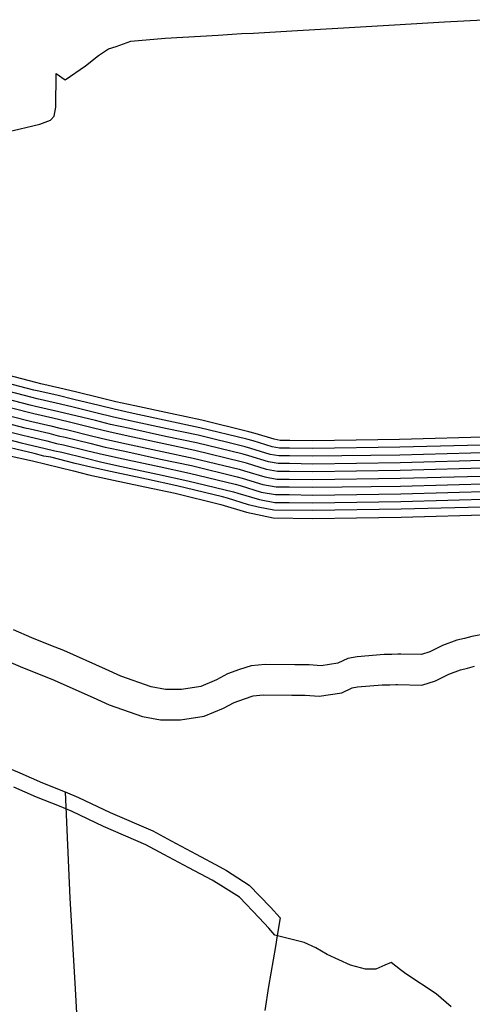
# Model space of a CAD drawing. Units: inches. Extents: x 469953 to 484375, y 2079078 to 2099501.
# Drawn here: x 476163 to 477214, y 2091251 to 2093538 of the extents above; entities that cross this region are included whole.
import ezdxf

# ---------------------------------------------------------------- set-up
doc = ezdxf.new("R2010")
doc.units = ezdxf.units.IN
doc.header["$MEASUREMENT"] = 0
for name, color, linetype in [('10', 230, 'Continuous'), ('14', 240, 'Continuous'), ('15', 74, 'Continuous'), ('16', 163, 'Continuous'), ('17', 122, 'Continuous'), ('19', 20, 'Continuous'), ('2', 1, 'Continuous'), ('20', 31, 'Continuous'), ('4', 6, 'Continuous'), ('6', 56, 'Continuous'), ('7', 207, 'Continuous'), ('8', 104, 'Continuous'), ('9', 23, 'Continuous')]:
    doc.layers.add(name, color=color, linetype=linetype)
doc.layers.add('13', color=7, linetype='Continuous', true_color=0x46785a)

msp = doc.modelspace()

# ---------------------------------------------------------------- linework, layer by layer
at = {"layer": '10'}
for points in [[(476132, 2093277), (476210, 2093295), (476235, 2093305), (476243, 2093314), (476247, 2093335), (476248, 2093413), (476269, 2093398), (476316, 2093431), (476346, 2093455), (476369, 2093470), (476387, 2093476), (476421, 2093488), (476501, 2093495), (476624, 2093502), (476678, 2093506), (476706, 2093507), (476795, 2093512), (476915, 2093519), (477033, 2093526), (477149, 2093533), (477239, 2093538)], [(476079, 2092633.8), (476179.2, 2092608), (476191.8, 2092605.1), (476235.5, 2092594.9), (476256.7, 2092589.1), (476272.3, 2092586.2), (476330.3, 2092571.9), (476365.8, 2092563.1), (476411.3, 2092553.2), (476494.2, 2092535.2), (476565.7, 2092520.1), (476672.7, 2092493.9), (476684.7, 2092490.6), (476732.2, 2092476), (476759.9, 2092471), (476789, 2092471), (476843.7, 2092470), (477046.9, 2092473), (477265.4, 2092479)], [(477164.2, 2091245.3), (477130, 2091275.4), (477059.4, 2091322.5), (477047.3, 2091331.3), (477025.1, 2091348.7), (477010.5, 2091342.1), (476989.4, 2091333), (476965.4, 2091333), (476930.7, 2091342), (476877.1, 2091367.1), (476850.5, 2091382.9), (476823.3, 2091394.8), (476755.3, 2091411.8), (476741.2, 2091428), (476718.8, 2091452.3), (476673, 2091500), (476624, 2091531.4), (476610.3, 2091539.6), (476556.1, 2091568.2), (476498, 2091599.3), (476456.3, 2091621.6), (476358, 2091664.2), (476285.2, 2091699.1), (476255.4, 2091711.7), (476202.1, 2091732.8), (476149.6, 2091756)]]:
    msp.add_lwpolyline(points, dxfattribs=at)
at = {"layer": '13'}
msp.add_lwpolyline([(476136.9, 2092526.2), (476192.8, 2092513.2), (476287.9, 2092490.2), (476324.1, 2092481.1), (476370.4, 2092471.1), (476453.4, 2092453), (476524.2, 2092438.1), (476629.7, 2092412.2), (476689.3, 2092394.3), (476751.7, 2092381), (476751.7, 2092381), (476843.6, 2092380), (476945.2, 2092381.5), (477048.8, 2092383), (477266, 2092389)], dxfattribs=at)
at = {"layer": '14'}
msp.add_lwpolyline([(476121, 2092054.2), (476164.4, 2092036.1), (476208.7, 2092017.9), (476238, 2092006.2), (476333.8, 2091963.8), (476370.8, 2091946.9), (476448.1, 2091919.6), (476490.1, 2091912), (476536.2, 2091912), (476591.7, 2091920.6), (476636.2, 2091939.2), (476661, 2091952.5), (476684.6, 2091961), (476705.2, 2091967.8), (476728.1, 2091970), (476794.6, 2091969), (476826.1, 2091969), (476858.2, 2091966.7), (476911.1, 2091974.8), (476934.8, 2091986.2), (476947, 2091988.4), (477004.2, 2091993), (477021.9, 2091993), (477035.9, 2091994), (477040.4, 2091994), (477096.8, 2091992.8), (477128.3, 2092002.8), (477159.4, 2092018.3), (477186.1, 2092028), (477202.5, 2092031.7), (477218.5, 2092036.4)], dxfattribs=at)
at = {"layer": '15'}
msp.add_lwpolyline([(477265.3, 2092497), (477046.5, 2092491), (476843.7, 2092488), (476789.1, 2092489), (476761.5, 2092489), (476736.4, 2092493.6), (476689.7, 2092507.9), (476677.2, 2092511.3), (476569.7, 2092537.7), (476497.9, 2092552.8), (476415.1, 2092570.8), (476369.9, 2092580.6), (476334.6, 2092589.4), (476276.1, 2092603.8), (476239.9, 2092612.4), (476195.8, 2092622.6), (476183.5, 2092625.5), (476083.7, 2092651.1)], dxfattribs=at)
at = {"layer": '16'}
msp.add_lwpolyline([(477265.2, 2092515), (477046.1, 2092509), (476843.8, 2092506), (476789.3, 2092507), (476763.1, 2092507), (476740.7, 2092511.1), (476694.7, 2092525.2), (476681.7, 2092528.7), (476573.7, 2092555.2), (476501.7, 2092570.4), (476418.9, 2092588.4), (476374, 2092598.1), (476339, 2092606.9), (476280.3, 2092621.3), (476244, 2092629.9), (476199.9, 2092640.1), (476187.7, 2092643), (476088.4, 2092668.5)], dxfattribs=at)
at = {"layer": '17'}
msp.add_lwpolyline([(477265.1, 2092533), (477045.7, 2092527), (476843.8, 2092524), (476789.5, 2092525), (476764.8, 2092525), (476744.9, 2092528.6), (476699.7, 2092542.5), (476686.2, 2092546.1), (476577.7, 2092572.8), (476505.5, 2092588), (476422.7, 2092605.9), (476378.1, 2092615.7), (476343.3, 2092624.4), (476284.5, 2092638.8), (476248.1, 2092647.4), (476204, 2092657.7), (476192, 2092660.4), (476093.1, 2092685.9)], dxfattribs=at)
at = {"layer": '19'}
msp.add_lwpolyline([(477265, 2092551), (477045.4, 2092545), (476843.8, 2092542), (476789.6, 2092543), (476766.4, 2092543), (476749.2, 2092546.1), (476704.7, 2092559.8), (476690.7, 2092563.6), (476581.7, 2092590.3), (476509.3, 2092605.6), (476426.6, 2092623.5), (476382.2, 2092633.2), (476347.6, 2092641.8), (476288.7, 2092656.3), (476252.2, 2092664.9), (476208, 2092675.2), (476196.3, 2092677.9), (476097.8, 2092703.3)], dxfattribs=at)
at = {"layer": '2'}
msp.add_lwpolyline([(476069.6, 2092599), (476170.6, 2092573), (476183.6, 2092570), (476226.6, 2092560), (476248.6, 2092554), (476264.6, 2092551), (476321.6, 2092537), (476357.6, 2092528), (476403.6, 2092518), (476486.6, 2092500), (476557.6, 2092485), (476663.6, 2092459), (476674.6, 2092456), (476723.6, 2092441), (476756.6, 2092435), (476788.6, 2092435), (476843.6, 2092434), (477047.6, 2092437), (477265.6, 2092443)], dxfattribs=at)
at = {"layer": '20'}
msp.add_lwpolyline([(477264.9, 2092569), (477045, 2092563), (476843.9, 2092560), (476789.8, 2092561), (476768, 2092561), (476753.5, 2092563.6), (476709.7, 2092577), (476695.2, 2092581), (476585.7, 2092607.9), (476513, 2092623.2), (476430.4, 2092641.1), (476386.3, 2092650.7), (476352, 2092659.3), (476292.9, 2092673.8), (476256.3, 2092682.5), (476212.1, 2092692.7), (476200.5, 2092695.4), (476102.5, 2092720.7)], dxfattribs=at)
at = {"layer": '4'}
msp.add_lwpolyline([(476074.3, 2092616.4), (476174.9, 2092590.5), (476187.7, 2092587.5), (476231.1, 2092577.5), (476252.7, 2092571.6), (476268.5, 2092568.6), (476326, 2092554.5), (476361.7, 2092545.5), (476407.5, 2092535.6), (476490.4, 2092517.6), (476561.7, 2092502.6), (476668.2, 2092476.4), (476679.6, 2092473.3), (476727.9, 2092458.5), (476758.3, 2092453), (476788.8, 2092453), (476843.7, 2092452), (477047.3, 2092455), (477265.5, 2092461)], dxfattribs=at)
at = {"layer": '6'}
for points in [[(476007, 2091871), (476020, 2091863), (476037, 2091850), (476090, 2091822), (476129, 2091804), (476164, 2091789), (476216, 2091766), (476269, 2091745)], [(476269, 2091745), (476280, 2091498), (476292, 2091287), (476303, 2091091), (476312, 2090931), (476315, 2090847), (476318, 2090800), (476312, 2090769), (476303, 2090737), (476292, 2090707), (476288, 2090652), (476291, 2090596), (476291, 2090550), (476292, 2090524), (476303, 2090503), (476316, 2090484), (476321, 2090466), (476325, 2090443), (476319, 2090410), (476318, 2090370), (476318, 2090334), (476327, 2090292)], [(476269, 2091745), (476300, 2091732), (476373, 2091697), (476472, 2091654), (476515, 2091631), (476573, 2091600), (476628, 2091571), (476643, 2091562), (476696, 2091528), (476745, 2091477), (476768, 2091452), (476761, 2091411), (476757, 2091386), (476741, 2091293), (476732, 2091237)]]:
    msp.add_lwpolyline(points, dxfattribs=at)
at = {"layer": '7'}
msp.add_lwpolyline([(476065, 2092581.6), (476166.4, 2092555.5), (476179.6, 2092552.5), (476222.2, 2092542.5), (476244.6, 2092536.4), (476260.8, 2092533.4), (476317.3, 2092519.5), (476353.6, 2092510.5), (476399.8, 2092500.4), (476482.9, 2092482.4), (476553.6, 2092467.4), (476659.1, 2092441.6), (476669.6, 2092438.7), (476719.4, 2092423.5), (476755, 2092417), (476788.5, 2092417), (476843.6, 2092416), (477048, 2092419), (477265.8, 2092425)], dxfattribs=at)
at = {"layer": '8'}
msp.add_lwpolyline([(477245.7, 2092111.7), (477212.7, 2092105.7), (477195.7, 2092100.7), (477177.7, 2092096.7), (477144.7, 2092084.7), (477114.7, 2092069.7), (477095.7, 2092063.7), (477047.7, 2092064.7), (477040.7, 2092064.7), (477026.7, 2092063.7), (477008.7, 2092063.7), (476946.7, 2092058.7), (476924.7, 2092054.7), (476901.7, 2092043.7), (476862.7, 2092037.7), (476834.7, 2092039.7), (476801.7, 2092039.7), (476732.7, 2092040.7), (476700.7, 2092037.7), (476673.7, 2092028.7), (476645.7, 2092018.7), (476619.7, 2092004.7), (476583.7, 2091989.7), (476538.7, 2091982.7), (476501.7, 2091982.7), (476468.7, 2091988.7), (476397.7, 2092013.7), (476362.7, 2092029.7), (476265.7, 2092072.7), (476235.7, 2092084.7), (476191.7, 2092102.7), (476148.7, 2092120.7)], dxfattribs=at)
at = {"layer": '9'}
msp.add_lwpolyline([(477265.9, 2092407), (477048.4, 2092401), (476843.6, 2092398), (476753.4, 2092399), (476716.8, 2092405.7), (476694.2, 2092411.7), (476645.2, 2092426.7), (476634.2, 2092429.7), (476528.2, 2092455.7), (476457.2, 2092470.7), (476374.2, 2092488.7), (476328.2, 2092498.7), (476292.2, 2092507.7), (476235.2, 2092521.7), (476219.2, 2092524.7), (476197.2, 2092530.7), (476154.2, 2092540.7), (476141.2, 2092543.7), (476040.2, 2092569.7), (475996.9, 2092582.7)], dxfattribs=at)

doc.saveas('drawing.dxf')
